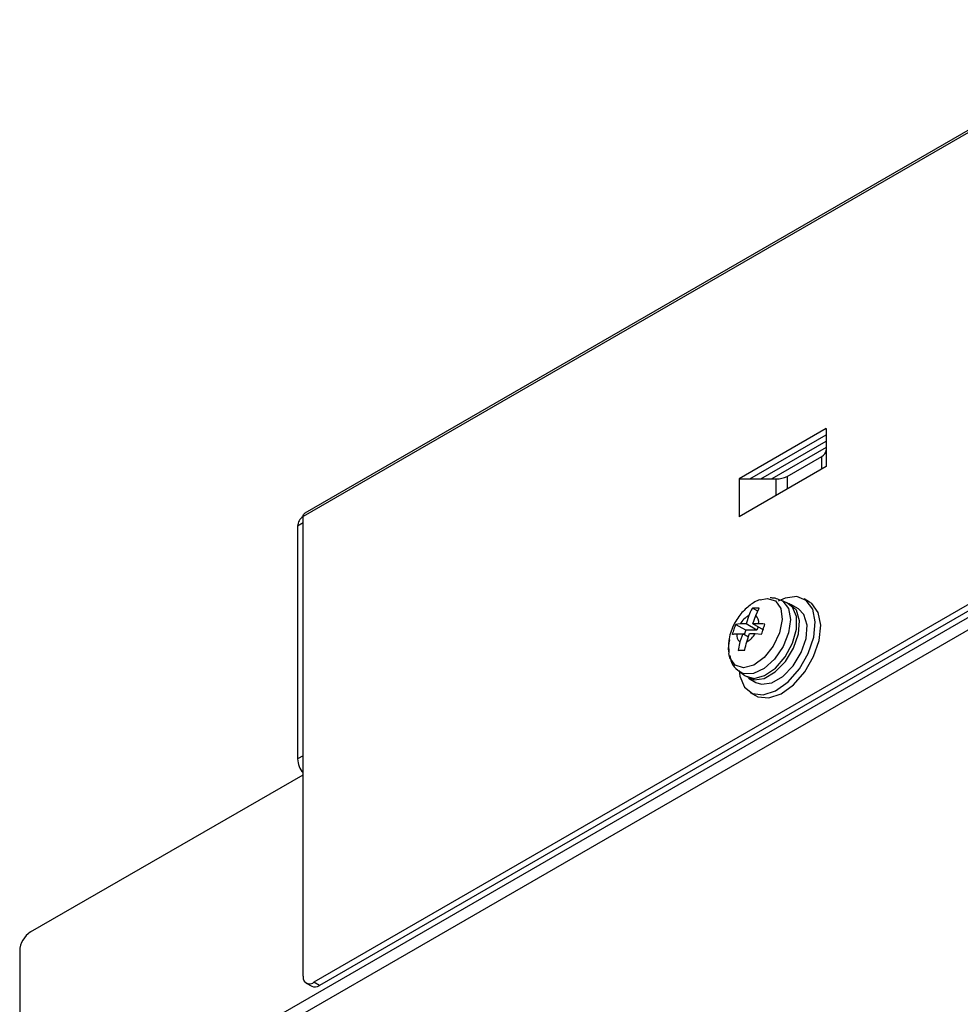
# Model space of a CAD drawing. Extents: x 0 to 297, y 45 to 165.
# Drawn here: x 4 to 37, y 70 to 105 of the extents above; entities that cross this region are included whole.
import ezdxf

# ---------------------------------------------------------------- set-up
doc = ezdxf.new("R2010")
doc.units = 0
doc.layers.add('遽顧', color=7, linetype='CONTINUOUS')

# ---------------------------------------------------------------- blocks, each defined once
blk = doc.blocks.new('BLOCK_13')
at = {"layer": '遽顧', "color": 7}
blk.add_open_spline([(30.071, 84.654), (30.067, 84.654), (30.067, 84.654), (30.062, 84.652), (29.932, 84.627), (29.819, 84.547), (29.712, 84.464), (29.591, 84.371), (29.48, 84.272), (29.381, 84.157), (29.274, 84.028), (29.183, 83.882), (29.108, 83.727), (29.029, 83.559), (28.969, 83.379), (28.949, 83.2), (28.933, 83.05), (28.943, 82.899), (28.953, 82.749)], degree=3, knots=[0, 0, 0, 0, 1, 1, 1, 2, 2, 2, 3, 3, 3, 4, 4, 4, 5, 5, 5, 6, 6, 6, 6], dxfattribs=at)
blk = doc.blocks.new('BLOCK_12')
at = {"layer": '遽顧'}
blk.add_blockref('BLOCK_13', (0, 0), dxfattribs=at)
blk = doc.blocks.new('BLOCK_15')
at = {"layer": '遽顧', "color": 7}
blk.add_open_spline([(30.79, 84.63), (30.728, 84.662), (30.664, 84.694), (30.599, 84.71), (30.544, 84.721), (30.486, 84.721), (30.427, 84.724)], degree=3, knots=[0, 0, 0, 0, 1, 1, 1, 2, 2, 2, 2], dxfattribs=at)
blk = doc.blocks.new('BLOCK_14')
at = {"layer": '遽顧'}
blk.add_blockref('BLOCK_15', (0, 0), dxfattribs=at)
blk = doc.blocks.new('BLOCK_17')
at = {"layer": '遽顧', "color": 7}
blk.add_open_spline([(28.975, 83.232), (28.943, 83.09), (28.912, 82.943), (28.943, 82.814), (28.946, 82.802), (28.949, 82.792), (28.953, 82.78)], degree=3, knots=[0, 0, 0, 0, 1, 1, 1, 2, 2, 2, 2], dxfattribs=at)
blk = doc.blocks.new('BLOCK_16')
at = {"layer": '遽顧'}
blk.add_blockref('BLOCK_17', (0, 0), dxfattribs=at)
blk = doc.blocks.new('BLOCK_19')
at = {"layer": '遽顧', "color": 7}
blk.add_open_spline([(28.981, 82.67), (28.999, 82.59), (29.017, 82.511), (29.046, 82.431), (29.092, 82.317), (29.163, 82.206), (29.266, 82.143), (29.288, 82.127), (29.31, 82.115), (29.332, 82.103)], degree=3, knots=[0, 0, 0, 0, 1, 1, 1, 2, 2, 2, 3, 3, 3, 3], dxfattribs=at)
blk = doc.blocks.new('BLOCK_18')
at = {"layer": '遽顧'}
blk.add_blockref('BLOCK_19', (0, 0), dxfattribs=at)
blk = doc.blocks.new('BLOCK_21')
at = {"layer": '遽顧', "color": 7}
blk.add_lwpolyline([(31.025, 84.549), (30.803, 84.646)], dxfattribs=at)
blk = doc.blocks.new('BLOCK_20')
at = {"layer": '遽顧'}
blk.add_blockref('BLOCK_21', (0, 0), dxfattribs=at)
blk = doc.blocks.new('BLOCK_23')
at = {"layer": '遽顧', "color": 7}
blk.add_lwpolyline([(29.327, 82.093), (29.524, 81.948)], dxfattribs=at)
blk = doc.blocks.new('BLOCK_22')
at = {"layer": '遽顧'}
blk.add_blockref('BLOCK_23', (0, 0), dxfattribs=at)
blk = doc.blocks.new('BLOCK_25')
at = {"layer": '遽顧', "color": 7}
blk.add_lwpolyline([(29.649, 81.862), (29.92, 81.705)], dxfattribs=at)
blk = doc.blocks.new('BLOCK_24')
at = {"layer": '遽顧'}
blk.add_blockref('BLOCK_25', (0, 0), dxfattribs=at)
blk = doc.blocks.new('BLOCK_27')
at = {"layer": '遽顧', "color": 7}
blk.add_lwpolyline([(31.435, 84.329), (31.162, 84.484)], dxfattribs=at)
blk = doc.blocks.new('BLOCK_26')
at = {"layer": '遽顧'}
blk.add_blockref('BLOCK_27', (0, 0), dxfattribs=at)
blk = doc.blocks.new('BLOCK_37')
at = {"layer": '遽顧', "color": 7}
blk.add_lwpolyline([(29.714, 81.347), (29.908, 81.236)], dxfattribs=at)
blk = doc.blocks.new('BLOCK_36')
at = {"layer": '遽顧'}
blk.add_blockref('BLOCK_37', (0, 0), dxfattribs=at)
blk = doc.blocks.new('BLOCK_39')
at = {"layer": '遽顧', "color": 7}
blk.add_lwpolyline([(31.835, 84.575), (31.643, 84.686)], dxfattribs=at)
blk = doc.blocks.new('BLOCK_38')
at = {"layer": '遽顧'}
blk.add_blockref('BLOCK_39', (0, 0), dxfattribs=at)
blk = doc.blocks.new('BLOCK_71')
at = {"layer": '遽顧', "color": 7}
blk.add_lwpolyline([(98.678, 136.754), (13.798, 87.752)], dxfattribs=at)
blk = doc.blocks.new('BLOCK_70')
at = {"layer": '遽顧'}
blk.add_blockref('BLOCK_71', (0, 0), dxfattribs=at)
blk = doc.blocks.new('BLOCK_73')
at = {"layer": '遽顧', "color": 7}
blk.add_lwpolyline([(13.853, 70.964), (14.049, 70.851)], dxfattribs=at)
blk = doc.blocks.new('BLOCK_72')
at = {"layer": '遽顧'}
blk.add_blockref('BLOCK_73', (0, 0), dxfattribs=at)
blk = doc.blocks.new('BLOCK_85')
at = {"layer": '遽顧', "color": 7}
blk.add_lwpolyline([(30.094, 88.976), (32.429, 90.322)], dxfattribs=at)
blk = doc.blocks.new('BLOCK_84')
at = {"layer": '遽顧'}
blk.add_blockref('BLOCK_85', (0, 0), dxfattribs=at)
blk = doc.blocks.new('BLOCK_91')
at = {"layer": '遽顧', "color": 7}
blk.add_lwpolyline([(32.429, 90.097), (30.482, 88.976)], dxfattribs=at)
blk = doc.blocks.new('BLOCK_90')
at = {"layer": '遽顧'}
blk.add_blockref('BLOCK_91', (0, 0), dxfattribs=at)
blk = doc.blocks.new('BLOCK_161')
at = {"layer": '遽顧', "color": 7}
blk.add_lwpolyline([(30.071, 84.654), (30.323, 84.706), (30.621, 84.615), (30.809, 84.349), (30.858, 83.949), (30.764, 83.473), (30.536, 82.998), (30.211, 82.594), (29.84, 82.323), (29.476, 82.226), (29.179, 82.317), (28.991, 82.582), (28.953, 82.741)], dxfattribs=at)
blk = doc.blocks.new('BLOCK_160')
at = {"layer": '遽顧'}
blk.add_blockref('BLOCK_161', (0, 0), dxfattribs=at)
blk = doc.blocks.new('BLOCK_163')
at = {"layer": '遽顧', "color": 7}
blk.add_open_spline([(29.664, 84.092), (29.536, 84.025), (29.429, 83.921), (29.359, 83.795)], degree=3, dxfattribs=at)
blk = doc.blocks.new('BLOCK_162')
at = {"layer": '遽顧'}
blk.add_blockref('BLOCK_163', (0, 0), dxfattribs=at)
blk = doc.blocks.new('BLOCK_165')
at = {"layer": '遽顧', "color": 7}
blk.add_lwpolyline([(29.359, 83.795), (29.191, 83.774)], dxfattribs=at)
blk = doc.blocks.new('BLOCK_164')
at = {"layer": '遽顧'}
blk.add_blockref('BLOCK_165', (0, 0), dxfattribs=at)
blk = doc.blocks.new('BLOCK_167')
at = {"layer": '遽顧', "color": 7}
blk.add_open_spline([(29.191, 83.774), (29.171, 83.719), (29.147, 83.66), (29.127, 83.602), (29.108, 83.545), (29.09, 83.484), (29.072, 83.422)], degree=3, knots=[0, 0, 0, 0, 1, 1, 1, 2, 2, 2, 2], dxfattribs=at)
blk = doc.blocks.new('BLOCK_166')
at = {"layer": '遽顧'}
blk.add_blockref('BLOCK_167', (0, 0), dxfattribs=at)
blk = doc.blocks.new('BLOCK_169')
at = {"layer": '遽顧', "color": 7}
blk.add_open_spline([(29.072, 83.422), (29.076, 83.426), (29.08, 83.426), (29.082, 83.426), (29.124, 83.438), (29.183, 83.442), (29.239, 83.444)], degree=3, knots=[0, 0, 0, 0, 1, 1, 1, 2, 2, 2, 2], dxfattribs=at)
blk = doc.blocks.new('BLOCK_168')
at = {"layer": '遽顧'}
blk.add_blockref('BLOCK_169', (0, 0), dxfattribs=at)
blk = doc.blocks.new('BLOCK_171')
at = {"layer": '遽顧', "color": 7}
blk.add_open_spline([(29.239, 83.444), (29.219, 83.335), (29.258, 83.222), (29.343, 83.15)], degree=3, dxfattribs=at)
blk = doc.blocks.new('BLOCK_170')
at = {"layer": '遽顧'}
blk.add_blockref('BLOCK_171', (0, 0), dxfattribs=at)
blk = doc.blocks.new('BLOCK_173')
at = {"layer": '遽顧', "color": 7}
blk.add_lwpolyline([(29.343, 83.15), (29.278, 82.85)], dxfattribs=at)
blk = doc.blocks.new('BLOCK_172')
at = {"layer": '遽顧'}
blk.add_blockref('BLOCK_173', (0, 0), dxfattribs=at)
blk = doc.blocks.new('BLOCK_175')
at = {"layer": '遽顧', "color": 7}
blk.add_open_spline([(29.278, 82.85), (29.315, 82.852), (29.353, 82.854), (29.395, 82.854), (29.437, 82.856), (29.48, 82.854), (29.524, 82.852)], degree=3, knots=[0, 0, 0, 0, 1, 1, 1, 2, 2, 2, 2], dxfattribs=at)
blk = doc.blocks.new('BLOCK_174')
at = {"layer": '遽顧'}
blk.add_blockref('BLOCK_175', (0, 0), dxfattribs=at)
blk = doc.blocks.new('BLOCK_177')
at = {"layer": '遽顧', "color": 7}
blk.add_open_spline([(29.524, 82.852), (29.524, 82.86), (29.524, 82.867), (29.526, 82.876), (29.536, 82.971), (29.563, 83.061), (29.587, 83.153)], degree=3, knots=[0, 0, 0, 0, 1, 1, 1, 2, 2, 2, 2], dxfattribs=at)
blk = doc.blocks.new('BLOCK_176')
at = {"layer": '遽顧'}
blk.add_blockref('BLOCK_177', (0, 0), dxfattribs=at)
blk = doc.blocks.new('BLOCK_179')
at = {"layer": '遽顧', "color": 7}
blk.add_open_spline([(29.587, 83.153), (29.715, 83.22), (29.823, 83.323), (29.894, 83.45)], degree=3, dxfattribs=at)
blk = doc.blocks.new('BLOCK_178')
at = {"layer": '遽顧'}
blk.add_blockref('BLOCK_179', (0, 0), dxfattribs=at)
blk = doc.blocks.new('BLOCK_181')
at = {"layer": '遽顧', "color": 7}
blk.add_lwpolyline([(29.894, 83.45), (30.122, 83.434)], dxfattribs=at)
blk = doc.blocks.new('BLOCK_180')
at = {"layer": '遽顧'}
blk.add_blockref('BLOCK_181', (0, 0), dxfattribs=at)
blk = doc.blocks.new('BLOCK_183')
at = {"layer": '遽顧', "color": 7}
blk.add_open_spline([(30.122, 83.434), (30.139, 83.496), (30.157, 83.556), (30.177, 83.614), (30.197, 83.672), (30.218, 83.731), (30.24, 83.786)], degree=3, knots=[0, 0, 0, 0, 1, 1, 1, 2, 2, 2, 2], dxfattribs=at)
blk = doc.blocks.new('BLOCK_182')
at = {"layer": '遽顧'}
blk.add_blockref('BLOCK_183', (0, 0), dxfattribs=at)
blk = doc.blocks.new('BLOCK_185')
at = {"layer": '遽顧', "color": 7}
blk.add_open_spline([(30.24, 83.786), (30.235, 83.789), (30.228, 83.789), (30.222, 83.791), (30.145, 83.799), (30.078, 83.802), (30.013, 83.802)], degree=3, knots=[0, 0, 0, 0, 1, 1, 1, 2, 2, 2, 2], dxfattribs=at)
blk = doc.blocks.new('BLOCK_184')
at = {"layer": '遽顧'}
blk.add_blockref('BLOCK_185', (0, 0), dxfattribs=at)
blk = doc.blocks.new('BLOCK_187')
at = {"layer": '遽顧', "color": 7}
blk.add_open_spline([(30.013, 83.802), (30.034, 83.914), (29.995, 84.025), (29.91, 84.095)], degree=3, dxfattribs=at)
blk = doc.blocks.new('BLOCK_186')
at = {"layer": '遽顧'}
blk.add_blockref('BLOCK_187', (0, 0), dxfattribs=at)
blk = doc.blocks.new('BLOCK_189')
at = {"layer": '遽顧', "color": 7}
blk.add_lwpolyline([(29.91, 84.095), (30.037, 84.361)], dxfattribs=at)
blk = doc.blocks.new('BLOCK_188')
at = {"layer": '遽顧'}
blk.add_blockref('BLOCK_189', (0, 0), dxfattribs=at)
blk = doc.blocks.new('BLOCK_191')
at = {"layer": '遽顧', "color": 7}
blk.add_open_spline([(30.037, 84.361), (29.993, 84.361), (29.951, 84.363), (29.91, 84.361), (29.868, 84.361), (29.831, 84.361), (29.793, 84.357)], degree=3, knots=[0, 0, 0, 0, 1, 1, 1, 2, 2, 2, 2], dxfattribs=at)
blk = doc.blocks.new('BLOCK_190')
at = {"layer": '遽顧'}
blk.add_blockref('BLOCK_191', (0, 0), dxfattribs=at)
blk = doc.blocks.new('BLOCK_193')
at = {"layer": '遽顧', "color": 7}
blk.add_open_spline([(29.793, 84.357), (29.789, 84.353), (29.785, 84.345), (29.781, 84.341), (29.734, 84.266), (29.698, 84.178), (29.664, 84.092)], degree=3, knots=[0, 0, 0, 0, 1, 1, 1, 2, 2, 2, 2], dxfattribs=at)
blk = doc.blocks.new('BLOCK_192')
at = {"layer": '遽顧'}
blk.add_blockref('BLOCK_193', (0, 0), dxfattribs=at)
blk = doc.blocks.new('BLOCK_195')
at = {"layer": '遽顧', "color": 7}
blk.add_lwpolyline([(29.853, 81.85), (30.228, 81.947), (30.617, 82.214), (30.966, 82.62), (31.227, 83.106), (31.368, 83.608), (31.366, 84.058), (31.221, 84.397), (31.025, 84.549)], dxfattribs=at)
blk = doc.blocks.new('BLOCK_194')
at = {"layer": '遽顧'}
blk.add_blockref('BLOCK_195', (0, 0), dxfattribs=at)
blk = doc.blocks.new('BLOCK_197')
at = {"layer": '遽顧', "color": 7}
blk.add_lwpolyline([(29.524, 81.948), (29.539, 81.939), (29.853, 81.85)], dxfattribs=at)
blk = doc.blocks.new('BLOCK_196')
at = {"layer": '遽顧'}
blk.add_blockref('BLOCK_197', (0, 0), dxfattribs=at)
blk = doc.blocks.new('BLOCK_199')
at = {"layer": '遽顧', "color": 7}
blk.add_lwpolyline([(30.197, 83.577), (29.809, 83.802)], dxfattribs=at)
blk = doc.blocks.new('BLOCK_198')
at = {"layer": '遽顧'}
blk.add_blockref('BLOCK_199', (0, 0), dxfattribs=at)
blk = doc.blocks.new('BLOCK_201')
at = {"layer": '遽顧', "color": 7}
blk.add_lwpolyline([(30.013, 83.802), (29.809, 83.802)], dxfattribs=at)
blk = doc.blocks.new('BLOCK_200')
at = {"layer": '遽顧'}
blk.add_blockref('BLOCK_201', (0, 0), dxfattribs=at)
blk = doc.blocks.new('BLOCK_203')
at = {"layer": '遽顧', "color": 7}
blk.add_lwpolyline([(29.551, 83.568), (29.5, 83.414)], dxfattribs=at)
blk = doc.blocks.new('BLOCK_202')
at = {"layer": '遽顧'}
blk.add_blockref('BLOCK_203', (0, 0), dxfattribs=at)
blk = doc.blocks.new('BLOCK_205')
at = {"layer": '遽顧', "color": 7}
blk.add_lwpolyline([(29.954, 83.573), (29.551, 83.568)], dxfattribs=at)
blk = doc.blocks.new('BLOCK_204')
at = {"layer": '遽顧'}
blk.add_blockref('BLOCK_205', (0, 0), dxfattribs=at)
blk = doc.blocks.new('BLOCK_207')
at = {"layer": '遽顧', "color": 7}
blk.add_lwpolyline([(29.995, 83.693), (29.954, 83.573)], dxfattribs=at)
blk = doc.blocks.new('BLOCK_206')
at = {"layer": '遽顧'}
blk.add_blockref('BLOCK_207', (0, 0), dxfattribs=at)
blk = doc.blocks.new('BLOCK_209')
at = {"layer": '遽顧', "color": 7}
blk.add_lwpolyline([(29.587, 83.153), (29.688, 83.45)], dxfattribs=at)
blk = doc.blocks.new('BLOCK_208')
at = {"layer": '遽顧'}
blk.add_blockref('BLOCK_209', (0, 0), dxfattribs=at)
blk = doc.blocks.new('BLOCK_211')
at = {"layer": '遽顧', "color": 7}
blk.add_lwpolyline([(29.688, 83.45), (29.894, 83.45)], dxfattribs=at)
blk = doc.blocks.new('BLOCK_210')
at = {"layer": '遽顧'}
blk.add_blockref('BLOCK_211', (0, 0), dxfattribs=at)
blk = doc.blocks.new('BLOCK_213')
at = {"layer": '遽顧', "color": 7}
blk.add_lwpolyline([(29.809, 83.802), (29.91, 84.095)], dxfattribs=at)
blk = doc.blocks.new('BLOCK_212')
at = {"layer": '遽顧'}
blk.add_blockref('BLOCK_213', (0, 0), dxfattribs=at)
blk = doc.blocks.new('BLOCK_215')
at = {"layer": '遽顧', "color": 7}
blk.add_lwpolyline([(29.445, 83.446), (29.343, 83.15)], dxfattribs=at)
blk = doc.blocks.new('BLOCK_214')
at = {"layer": '遽顧'}
blk.add_blockref('BLOCK_215', (0, 0), dxfattribs=at)
blk = doc.blocks.new('BLOCK_217')
at = {"layer": '遽顧', "color": 7}
blk.add_lwpolyline([(29.647, 83.327), (29.445, 83.446)], dxfattribs=at)
blk = doc.blocks.new('BLOCK_216')
at = {"layer": '遽顧'}
blk.add_blockref('BLOCK_217', (0, 0), dxfattribs=at)
blk = doc.blocks.new('BLOCK_219')
at = {"layer": '遽顧', "color": 7}
blk.add_lwpolyline([(29.239, 83.444), (29.445, 83.446)], dxfattribs=at)
blk = doc.blocks.new('BLOCK_218')
at = {"layer": '遽顧'}
blk.add_blockref('BLOCK_219', (0, 0), dxfattribs=at)
blk = doc.blocks.new('BLOCK_221')
at = {"layer": '遽顧', "color": 7}
blk.add_lwpolyline([(29.984, 84.248), (29.793, 84.357)], dxfattribs=at)
blk = doc.blocks.new('BLOCK_220')
at = {"layer": '遽顧'}
blk.add_blockref('BLOCK_221', (0, 0), dxfattribs=at)
blk = doc.blocks.new('BLOCK_223')
at = {"layer": '遽顧', "color": 7}
blk.add_lwpolyline([(29.563, 83.799), (29.359, 83.795)], dxfattribs=at)
blk = doc.blocks.new('BLOCK_222')
at = {"layer": '遽顧'}
blk.add_blockref('BLOCK_223', (0, 0), dxfattribs=at)
blk = doc.blocks.new('BLOCK_225')
at = {"layer": '遽顧', "color": 7}
blk.add_lwpolyline([(29.954, 83.573), (29.563, 83.799)], dxfattribs=at)
blk = doc.blocks.new('BLOCK_224')
at = {"layer": '遽顧'}
blk.add_blockref('BLOCK_225', (0, 0), dxfattribs=at)
blk = doc.blocks.new('BLOCK_227')
at = {"layer": '遽顧', "color": 7}
blk.add_lwpolyline([(29.551, 83.568), (29.191, 83.774)], dxfattribs=at)
blk = doc.blocks.new('BLOCK_226')
at = {"layer": '遽顧'}
blk.add_blockref('BLOCK_227', (0, 0), dxfattribs=at)
blk = doc.blocks.new('BLOCK_229')
at = {"layer": '遽顧', "color": 7}
blk.add_lwpolyline([(29.664, 84.092), (29.563, 83.799)], dxfattribs=at)
blk = doc.blocks.new('BLOCK_228')
at = {"layer": '遽顧'}
blk.add_blockref('BLOCK_229', (0, 0), dxfattribs=at)
blk = doc.blocks.new('BLOCK_231')
at = {"layer": '遽顧', "color": 7}
blk.add_lwpolyline([(29.92, 81.705), (30.118, 81.639), (30.486, 81.691), (30.881, 81.921), (31.247, 82.297), (31.536, 82.773), (31.71, 83.279), (31.744, 83.753), (31.631, 84.127), (31.435, 84.329)], dxfattribs=at)
blk = doc.blocks.new('BLOCK_230')
at = {"layer": '遽顧'}
blk.add_blockref('BLOCK_231', (0, 0), dxfattribs=at)
blk = doc.blocks.new('BLOCK_233')
at = {"layer": '遽顧', "color": 7}
blk.add_lwpolyline([(29.563, 81.923), (29.849, 81.796), (30.215, 81.845), (30.609, 82.078), (30.974, 82.456), (31.263, 82.931), (31.437, 83.438), (31.47, 83.909), (31.361, 84.284), (31.122, 84.508), (31.069, 84.527)], dxfattribs=at)
blk = doc.blocks.new('BLOCK_232')
at = {"layer": '遽顧'}
blk.add_blockref('BLOCK_233', (0, 0), dxfattribs=at)
blk = doc.blocks.new('BLOCK_243')
at = {"layer": '遽顧', "color": 7}
blk.add_lwpolyline([(29.908, 81.236), (29.991, 81.196), (30.375, 81.153), (30.815, 81.299), (31.259, 81.619), (31.663, 82.079), (31.979, 82.628), (32.178, 83.208), (32.233, 83.753), (32.142, 84.207), (31.912, 84.519), (31.835, 84.575)], dxfattribs=at)
blk = doc.blocks.new('BLOCK_242')
at = {"layer": '遽顧'}
blk.add_blockref('BLOCK_243', (0, 0), dxfattribs=at)
blk = doc.blocks.new('BLOCK_245')
at = {"layer": '遽顧', "color": 7}
blk.add_lwpolyline([(29.318, 82.135), (29.343, 81.925), (29.508, 81.536), (29.797, 81.307), (30.181, 81.263), (30.619, 81.41), (31.065, 81.731), (31.469, 82.191), (31.785, 82.741), (31.984, 83.319), (32.039, 83.866), (31.948, 84.321), (31.718, 84.634), (31.377, 84.771), (30.958, 84.717), (30.708, 84.606)], dxfattribs=at)
blk = doc.blocks.new('BLOCK_244')
at = {"layer": '遽顧'}
blk.add_blockref('BLOCK_245', (0, 0), dxfattribs=at)
blk = doc.blocks.new('BLOCK_577')
at = {"layer": '遽顧', "color": 7}
blk.add_open_spline([(13.74, 71.216), (13.718, 71.083), (13.808, 70.96), (13.939, 70.941), (14.007, 70.928), (14.077, 70.949), (14.13, 70.992)], degree=3, knots=[0, 0, 0, 0, 1, 1, 1, 2, 2, 2, 2], dxfattribs=at)
blk = doc.blocks.new('BLOCK_576')
at = {"layer": '遽顧'}
blk.add_blockref('BLOCK_577', (0, 0), dxfattribs=at)
blk = doc.blocks.new('BLOCK_579')
at = {"layer": '遽顧', "color": 7}
blk.add_lwpolyline([(13.74, 71.216), (13.74, 87.627)], dxfattribs=at)
blk = doc.blocks.new('BLOCK_578')
at = {"layer": '遽顧'}
blk.add_blockref('BLOCK_579', (0, 0), dxfattribs=at)
blk = doc.blocks.new('BLOCK_581')
at = {"layer": '遽顧', "color": 7}
blk.add_lwpolyline([(98.623, 136.627), (13.74, 87.627)], dxfattribs=at)
blk = doc.blocks.new('BLOCK_580')
at = {"layer": '遽顧'}
blk.add_blockref('BLOCK_581', (0, 0), dxfattribs=at)
blk = doc.blocks.new('BLOCK_595')
at = {"layer": '遽顧', "color": 7}
blk.add_lwpolyline([(94.727, 117.52), (14.13, 70.992)], dxfattribs=at)
blk = doc.blocks.new('BLOCK_594')
at = {"layer": '遽顧'}
blk.add_blockref('BLOCK_595', (0, 0), dxfattribs=at)
blk = doc.blocks.new('BLOCK_605')
at = {"layer": '遽顧', "color": 7}
blk.add_lwpolyline([(32.429, 89.423), (29.314, 87.625)], dxfattribs=at)
blk = doc.blocks.new('BLOCK_604')
at = {"layer": '遽顧'}
blk.add_blockref('BLOCK_605', (0, 0), dxfattribs=at)
blk = doc.blocks.new('BLOCK_607')
at = {"layer": '遽顧', "color": 7}
blk.add_lwpolyline([(32.429, 90.772), (32.429, 89.423)], dxfattribs=at)
blk = doc.blocks.new('BLOCK_606')
at = {"layer": '遽顧'}
blk.add_blockref('BLOCK_607', (0, 0), dxfattribs=at)
blk = doc.blocks.new('BLOCK_609')
at = {"layer": '遽顧', "color": 7}
blk.add_lwpolyline([(32.429, 90.772), (29.314, 88.976)], dxfattribs=at)
blk = doc.blocks.new('BLOCK_608')
at = {"layer": '遽顧'}
blk.add_blockref('BLOCK_609', (0, 0), dxfattribs=at)
blk = doc.blocks.new('BLOCK_611')
at = {"layer": '遽顧', "color": 7}
blk.add_lwpolyline([(29.314, 88.976), (29.314, 87.625)], dxfattribs=at)
blk = doc.blocks.new('BLOCK_610')
at = {"layer": '遽顧'}
blk.add_blockref('BLOCK_611', (0, 0), dxfattribs=at)
blk = doc.blocks.new('BLOCK_633')
at = {"layer": '遽顧', "color": 7}
blk.add_lwpolyline([(14.324, 70.877), (14.13, 70.992)], dxfattribs=at)
blk = doc.blocks.new('BLOCK_632')
at = {"layer": '遽顧'}
blk.add_blockref('BLOCK_633', (0, 0), dxfattribs=at)
blk = doc.blocks.new('BLOCK_635')
at = {"layer": '遽顧', "color": 7}
blk.add_lwpolyline([(94.923, 117.405), (14.324, 70.877)], dxfattribs=at)
blk = doc.blocks.new('BLOCK_634')
at = {"layer": '遽顧'}
blk.add_blockref('BLOCK_635', (0, 0), dxfattribs=at)
blk = doc.blocks.new('BLOCK_671')
at = {"layer": '遽顧', "color": 7}
blk.add_lwpolyline([(13.74, 87.627), (13.744, 87.669), (13.756, 87.704), (13.774, 87.732), (13.798, 87.752)], dxfattribs=at)
blk = doc.blocks.new('BLOCK_670')
at = {"layer": '遽顧'}
blk.add_blockref('BLOCK_671', (0, 0), dxfattribs=at)
blk = doc.blocks.new('BLOCK_693')
at = {"layer": '遽顧', "color": 7}
blk.add_lwpolyline([(29.314, 88.976), (29.704, 88.976)], dxfattribs=at)
blk = doc.blocks.new('BLOCK_692')
at = {"layer": '遽顧'}
blk.add_blockref('BLOCK_693', (0, 0), dxfattribs=at)
blk = doc.blocks.new('BLOCK_695')
at = {"layer": '遽顧', "color": 7}
blk.add_lwpolyline([(29.704, 88.976), (32.429, 90.548)], dxfattribs=at)
blk = doc.blocks.new('BLOCK_694')
at = {"layer": '遽顧'}
blk.add_blockref('BLOCK_695', (0, 0), dxfattribs=at)
blk = doc.blocks.new('BLOCK_697')
at = {"layer": '遽顧', "color": 7}
blk.add_open_spline([(32.269, 89.78), (32.358, 89.82), (32.42, 89.907), (32.429, 90.006)], degree=3, dxfattribs=at)
blk = doc.blocks.new('BLOCK_696')
at = {"layer": '遽顧'}
blk.add_blockref('BLOCK_697', (0, 0), dxfattribs=at)
blk = doc.blocks.new('BLOCK_699')
at = {"layer": '遽顧', "color": 7}
blk.add_lwpolyline([(31.033, 89.067), (32.269, 89.78)], dxfattribs=at)
blk = doc.blocks.new('BLOCK_698')
at = {"layer": '遽顧'}
blk.add_blockref('BLOCK_699', (0, 0), dxfattribs=at)
blk = doc.blocks.new('BLOCK_701')
at = {"layer": '遽顧', "color": 7}
blk.add_lwpolyline([(29.704, 88.976), (30.645, 88.976)], dxfattribs=at)
blk = doc.blocks.new('BLOCK_700')
at = {"layer": '遽顧'}
blk.add_blockref('BLOCK_701', (0, 0), dxfattribs=at)
blk = doc.blocks.new('BLOCK_703')
at = {"layer": '遽顧', "color": 7}
blk.add_open_spline([(30.645, 88.976), (30.78, 88.972), (30.914, 89.004), (31.033, 89.067)], degree=3, dxfattribs=at)
blk = doc.blocks.new('BLOCK_702')
at = {"layer": '遽顧'}
blk.add_blockref('BLOCK_703', (0, 0), dxfattribs=at)
blk = doc.blocks.new('BLOCK_705')
at = {"layer": '遽顧', "color": 7}
blk.add_open_spline([(14.049, 70.851), (14.138, 70.809), (14.243, 70.822), (14.324, 70.877)], degree=3, dxfattribs=at)
blk = doc.blocks.new('BLOCK_704')
at = {"layer": '遽顧'}
blk.add_blockref('BLOCK_705', (0, 0), dxfattribs=at)
blk = doc.blocks.new('BLOCK_707')
at = {"layer": '遽顧', "color": 7}
blk.add_open_spline([(13.546, 78.972), (13.554, 78.788), (13.623, 78.611), (13.74, 78.471)], degree=3, dxfattribs=at)
blk = doc.blocks.new('BLOCK_706')
at = {"layer": '遽顧'}
blk.add_blockref('BLOCK_707', (0, 0), dxfattribs=at)
blk = doc.blocks.new('BLOCK_709')
at = {"layer": '遽顧', "color": 7}
blk.add_lwpolyline([(13.74, 79.085), (13.546, 78.972)], dxfattribs=at)
blk = doc.blocks.new('BLOCK_708')
at = {"layer": '遽顧'}
blk.add_blockref('BLOCK_709', (0, 0), dxfattribs=at)
blk = doc.blocks.new('BLOCK_711')
at = {"layer": '遽顧', "color": 7}
blk.add_lwpolyline([(13.74, 87.403), (13.546, 87.288)], dxfattribs=at)
blk = doc.blocks.new('BLOCK_710')
at = {"layer": '遽顧'}
blk.add_blockref('BLOCK_711', (0, 0), dxfattribs=at)
blk = doc.blocks.new('BLOCK_713')
at = {"layer": '遽顧', "color": 7}
blk.add_lwpolyline([(13.546, 87.288), (13.546, 78.972)], dxfattribs=at)
blk = doc.blocks.new('BLOCK_712')
at = {"layer": '遽顧'}
blk.add_blockref('BLOCK_713', (0, 0), dxfattribs=at)
blk = doc.blocks.new('BLOCK_715')
at = {"layer": '遽顧', "color": 7}
blk.add_open_spline([(13.74, 87.627), (13.623, 87.554), (13.552, 87.427), (13.546, 87.288)], degree=3, dxfattribs=at)
blk = doc.blocks.new('BLOCK_714')
at = {"layer": '遽顧'}
blk.add_blockref('BLOCK_715', (0, 0), dxfattribs=at)
blk = doc.blocks.new('BLOCK_769')
at = {"layer": '遽顧', "color": 7}
blk.add_lwpolyline([(3.617, 64.472), (99.011, 119.541)], dxfattribs=at)
blk = doc.blocks.new('BLOCK_768')
at = {"layer": '遽顧'}
blk.add_blockref('BLOCK_769', (0, 0), dxfattribs=at)
blk = doc.blocks.new('BLOCK_771')
at = {"layer": '遽顧', "color": 7}
blk.add_lwpolyline([(99.011, 119.093), (4.005, 64.246)], dxfattribs=at)
blk = doc.blocks.new('BLOCK_770')
at = {"layer": '遽顧'}
blk.add_blockref('BLOCK_771', (0, 0), dxfattribs=at)
blk = doc.blocks.new('BLOCK_777')
at = {"layer": '遽顧', "color": 7}
blk.add_lwpolyline([(3.617, 72.117), (3.617, 64.472)], dxfattribs=at)
blk = doc.blocks.new('BLOCK_776')
at = {"layer": '遽顧'}
blk.add_blockref('BLOCK_777', (0, 0), dxfattribs=at)
blk = doc.blocks.new('BLOCK_779')
at = {"layer": '遽顧', "color": 7}
blk.add_open_spline([(4.005, 72.79), (3.776, 72.642), (3.629, 72.39), (3.617, 72.117)], degree=3, dxfattribs=at)
blk = doc.blocks.new('BLOCK_778')
at = {"layer": '遽顧'}
blk.add_blockref('BLOCK_779', (0, 0), dxfattribs=at)
blk = doc.blocks.new('BLOCK_781')
at = {"layer": '遽顧', "color": 7}
blk.add_lwpolyline([(4.005, 72.79), (13.74, 78.41)], dxfattribs=at)
blk = doc.blocks.new('BLOCK_780')
at = {"layer": '遽顧'}
blk.add_blockref('BLOCK_781', (0, 0), dxfattribs=at)
blk = doc.blocks.new('BLOCK_913')
at = {"layer": '遽顧', "color": 7}
blk.add_lwpolyline([(30.799, 84.65), (30.878, 84.606), (31.082, 84.349), (31.155, 83.955), (31.087, 83.478), (30.887, 82.984), (30.581, 82.539), (30.213, 82.202), (29.831, 82.02), (29.484, 82.016), (29.325, 82.093)], dxfattribs=at)
blk = doc.blocks.new('BLOCK_912')
at = {"layer": '遽顧'}
blk.add_blockref('BLOCK_913', (0, 0), dxfattribs=at)
blk = doc.blocks.new('BLOCK_947')
at = {"layer": '遽顧', "color": 7}
blk.add_lwpolyline([(32.269, 89.33), (32.269, 89.78)], dxfattribs=at)
blk = doc.blocks.new('BLOCK_946')
at = {"layer": '遽顧'}
blk.add_blockref('BLOCK_947', (0, 0), dxfattribs=at)
blk = doc.blocks.new('BLOCK_949')
at = {"layer": '遽顧', "color": 7}
blk.add_lwpolyline([(31.033, 89.067), (31.033, 88.618)], dxfattribs=at)
blk = doc.blocks.new('BLOCK_948')
at = {"layer": '遽顧'}
blk.add_blockref('BLOCK_949', (0, 0), dxfattribs=at)
blk = doc.blocks.new('BLOCK_951')
at = {"layer": '遽顧', "color": 7}
blk.add_lwpolyline([(30.645, 88.393), (30.645, 88.976)], dxfattribs=at)
blk = doc.blocks.new('BLOCK_950')
at = {"layer": '遽顧'}
blk.add_blockref('BLOCK_951', (0, 0), dxfattribs=at)
blk = doc.blocks.new('BLOCK_953')
at = {"layer": '遽顧', "color": 7}
blk.add_lwpolyline([(13.74, 87.627), (13.74, 87.627)], dxfattribs=at)
blk = doc.blocks.new('BLOCK_952')
at = {"layer": '遽顧'}
blk.add_blockref('BLOCK_953', (0, 0), dxfattribs=at)

msp = doc.modelspace()

# ---------------------------------------------------------------- block references
at = {"layer": '遽顧'}
for name in ['BLOCK_580', 'BLOCK_70', 'BLOCK_768', 'BLOCK_770', 'BLOCK_594', 'BLOCK_634', 'BLOCK_608', 'BLOCK_606', 'BLOCK_694', 'BLOCK_84', 'BLOCK_90', 'BLOCK_698', 'BLOCK_696', 'BLOCK_946', 'BLOCK_604', 'BLOCK_702', 'BLOCK_948', 'BLOCK_610', 'BLOCK_692', 'BLOCK_700', 'BLOCK_950', 'BLOCK_714', 'BLOCK_670', 'BLOCK_578', 'BLOCK_952', 'BLOCK_710', 'BLOCK_712', 'BLOCK_244', 'BLOCK_12', 'BLOCK_160', 'BLOCK_912', 'BLOCK_232', 'BLOCK_194', 'BLOCK_242', 'BLOCK_14', 'BLOCK_20', 'BLOCK_26', 'BLOCK_38', 'BLOCK_162', 'BLOCK_228', 'BLOCK_192', 'BLOCK_190', 'BLOCK_220', 'BLOCK_212', 'BLOCK_188', 'BLOCK_186', 'BLOCK_230', 'BLOCK_166', 'BLOCK_164', 'BLOCK_226', 'BLOCK_222', 'BLOCK_224', 'BLOCK_198', 'BLOCK_200', 'BLOCK_184', 'BLOCK_182', 'BLOCK_168', 'BLOCK_170', 'BLOCK_218', 'BLOCK_214', 'BLOCK_216', 'BLOCK_202', 'BLOCK_204', 'BLOCK_178', 'BLOCK_208', 'BLOCK_210', 'BLOCK_180', 'BLOCK_206', 'BLOCK_16', 'BLOCK_172', 'BLOCK_176', 'BLOCK_18', 'BLOCK_174', 'BLOCK_22', 'BLOCK_196', 'BLOCK_24', 'BLOCK_36', 'BLOCK_708', 'BLOCK_706', 'BLOCK_780', 'BLOCK_778', 'BLOCK_776', 'BLOCK_576', 'BLOCK_72', 'BLOCK_704', 'BLOCK_632']:
    msp.add_blockref(name, (0, 0), dxfattribs=at)

doc.saveas('drawing.dxf')
